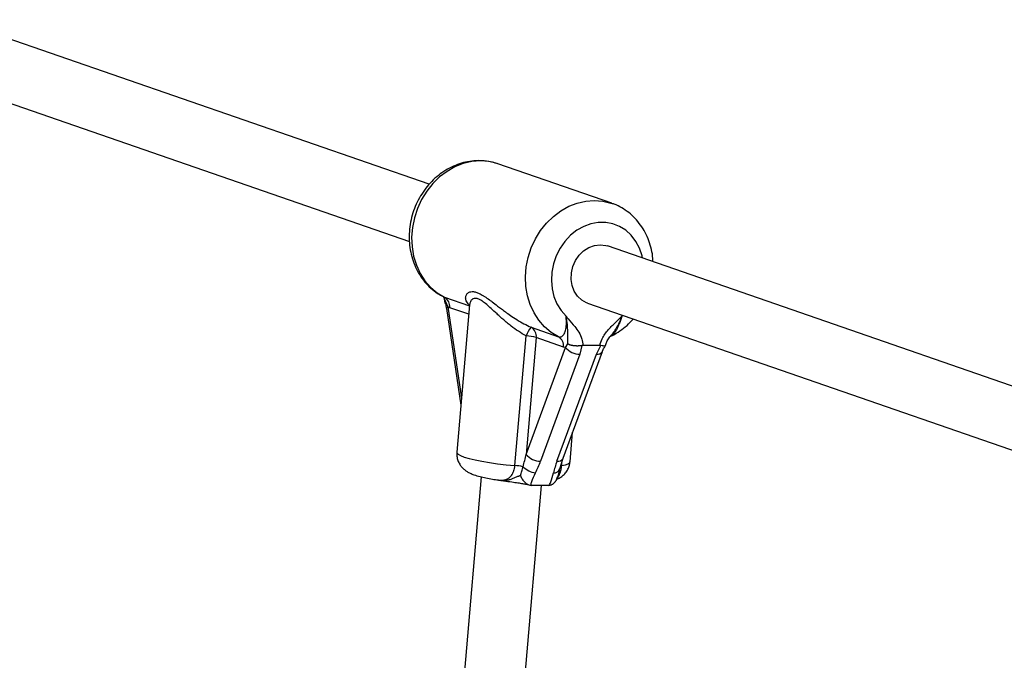
# Model space of a CAD drawing. Units: millimetres. Extents: x 0 to 45016, y 0 to 12110.
# Drawn here: x 9513 to 9773, y 9092 to 9261 of the extents above; entities that cross this region are included whole.
import ezdxf

# ---------------------------------------------------------------- set-up
doc = ezdxf.new("R2010")
doc.units = ezdxf.units.MM

msp = doc.modelspace()

# ---------------------------------------------------------------- linework, layer by layer
at = {"color": 7, "linetype": 'Continuous', "lineweight": 25, "ltscale": 150}
for p, q in [((9621.26, 9217.15), (9495.85, 9260.55)), ((9490.62, 9245.43), (9616.02, 9202.03)), ((9669.42, 9212.12), (9639.37, 9222.52)), ((9669.28, 9212.17), (9669.42, 9212.12)), ((9793.69, 9157.47), (9668.29, 9200.87)), ((9625.54, 9186.17), (9626.16, 9184.82)), ((9626.66, 9184.57), (9626.16, 9184.82)), ((9631.91, 9185.3), (9628.55, 9146.46)), ((9663.05, 9185.75), (9788.46, 9142.35)), ((9625.79, 9184.37), (9629.62, 9158.89)), ((9648.15, 9179.39), (9655.36, 9176.9)), ((9643.87, 9142.91), (9646.83, 9177.11)), ((9669.22, 9177.2), (9669.12, 9177.08)), ((9649.5, 9176.66), (9646.84, 9145.86)), ((9656.71, 9174.17), (9649.5, 9176.66)), ((9657.23, 9174.06), (9656.71, 9174.17)), ((9657.23, 9174.06), (9657.84, 9174.99)), ((9661.55, 9174.56), (9661.04, 9172.28)), ((9661.82, 9174.59), (9661.55, 9174.56)), ((9666.28, 9174.59), (9661.82, 9174.59)), ((9665.37, 9172.28), (9666.53, 9174.56)), ((9646.84, 9145.86), (9657.23, 9174.06)), ((9661.04, 9172.28), (9650.64, 9144.08)), ((9654.97, 9144.08), (9665.37, 9172.28)), ((9656.58, 9144.82), (9666.97, 9173.03)), ((9658.43, 9143.88), (9659.11, 9151.68)), ((9655.77, 9142.08), (9656.58, 9144.82)), ((9635.01, 9139.93), (9606.82, 8814.17)), ((9639.46, 9139.11), (9639.44, 9139.11)), ((9622.8, 8813.24), (9650.87, 9137.69)), ((9647.99, 9137.7), (9648.27, 9137.69)), ((9652.64, 9137.69), (9648.27, 9137.69)), ((9652.64, 9137.69), (9652.93, 9137.7))]:
    msp.add_line(p, q, dxfattribs=at)
at = {"color": 8, "linetype": 'Continuous', "lineweight": 25, "ltscale": 150}
for p, q in [((9625.3, 9187.3), (9631.88, 9185.02)), ((9626.16, 9184.82), (9629.78, 9160.73)), ((9631.69, 9182.83), (9626.66, 9184.57)), ((9672.08, 9182.35), (9672.32, 9182.54)), ((9656.19, 9143.51), (9656.14, 9142.91))]:
    msp.add_line(p, q, dxfattribs=at)
at = {"color": 8, "linetype": 'Continuous', "lineweight": 25, "ltscale": 150, "flags": 128}
for points in [[(9639.37, 9222.52), (9639.17, 9222.59), (9637.01, 9223.11), (9634.77, 9223.29), (9632.51, 9223.11), (9630.25, 9222.59), (9628.05, 9221.72), (9625.95, 9220.54), (9623.98, 9219.05), (9622.18, 9217.29), (9620.6, 9215.29), (9619.24, 9213.09), (9618.15, 9210.73), (9617.34, 9208.25), (9616.83, 9205.71), (9616.62, 9203.14), (9616.73, 9200.6), (9617.14, 9198.13), (9617.86, 9195.79), (9618.86, 9193.61), (9620.13, 9191.63), (9621.65, 9189.9), (9623.38, 9188.45), (9625.3, 9187.3)], [(9655.36, 9176.9), (9653.44, 9178.05), (9651.7, 9179.5), (9650.19, 9181.23), (9648.92, 9183.21), (9647.91, 9185.39), (9647.2, 9187.73), (9646.78, 9190.2), (9646.68, 9192.74), (9646.88, 9195.31), (9647.39, 9197.85), (9648.2, 9200.33), (9649.3, 9202.69), (9650.65, 9204.89), (9652.24, 9206.89), (9654.03, 9208.65), (9656, 9210.13), (9658.11, 9211.32), (9660.31, 9212.18), (9662.56, 9212.71), (9664.83, 9212.88), (9667.06, 9212.71), (9669.23, 9212.18), (9669.28, 9212.17)], [(9677.55, 9197.66), (9677.42, 9198.25), (9676.75, 9200.25), (9675.8, 9202.07), (9674.58, 9203.66), (9673.14, 9204.98), (9671.51, 9206.01), (9669.72, 9206.71), (9667.83, 9207.06), (9665.89, 9207.06), (9663.94, 9206.71), (9662.03, 9206.01), (9660.22, 9204.98), (9658.55, 9203.66), (9657.06, 9202.07), (9655.79, 9200.25), (9654.78, 9198.25), (9654.05, 9196.13), (9653.61, 9193.93), (9653.49, 9191.72), (9653.68, 9189.55), (9654.18, 9187.48), (9654.97, 9185.55), (9656.04, 9183.83), (9657.36, 9182.35), (9657.36, 9182.35)], [(9628.55, 9146.46), (9628.57, 9146.31), (9628.87, 9145.95), (9629.52, 9145.56), (9630.5, 9145.17), (9631.79, 9144.78), (9633.35, 9144.39), (9635.16, 9144.03), (9637.17, 9143.69), (9639.32, 9143.39), (9641.57, 9143.13), (9643.87, 9142.91)], [(9656.14, 9142.91), (9657.21, 9143.13), (9657.96, 9143.39), (9658.36, 9143.69), (9658.43, 9143.88)]]:
    msp.add_lwpolyline(points, dxfattribs=at)
at = {"color": 7, "linetype": 'Continuous', "lineweight": 25, "ltscale": 150, "flags": 128}
for points in [[(9663.05, 9185.75), (9662.81, 9185.84), (9661.51, 9186.56), (9660.41, 9187.59), (9659.55, 9188.89), (9658.98, 9190.39), (9658.72, 9192.04), (9658.79, 9193.74), (9659.18, 9195.42), (9659.87, 9197), (9660.83, 9198.41), (9662.02, 9199.59), (9663.38, 9200.46), (9664.85, 9201.01), (9666.35, 9201.19)], [(9666.35, 9201.19), (9667.83, 9201.01), (9668.29, 9200.87)]]:
    msp.add_lwpolyline(points, dxfattribs=at)
at = {"color": 7, "linetype": 'Continuous', "lineweight": 25, "ltscale": 22500}
for centre, radius, start, end in [((9623.97, 9184.93), 2.71, 352.3043, 60.6609), ((9654.77, 9174.04), 8.52, 141.0876, 158.8409), ((9646.82, 9177.03), 2.71, 352.3043, 60.6609), ((9646.1, 9164.64), 12.5, 74.2006, 86.6558), ((9654.03, 9174.53), 2.71, 352.3043, 60.6609), ((9661.04, 9177.25), 4.96, 219.9047, 269.9735), ((9650.65, 9149.04), 4.96, 219.9047, 269.9735), ((9642.69, 9126.95), 16.01, 78.0393, 85.7867), ((9650.25, 9147.01), 6.11, 226.0784, 260.8894)]:
    msp.add_arc(centre, radius, start, end, dxfattribs=at)
at = {"color": 8, "linetype": 'Continuous', "lineweight": 25, "ltscale": 22500}
for centre, radius, start, end in [((9626.33, 9184.3), 0.545, 108.3602, 172.5479), ((9665.63, 9173.82), 1.56, 260.1247, 329.6704), ((9655.24, 9145.61), 1.56, 260.1643, 329.4197), ((9654.16, 9142.69), 1.72, 266.3845, 338.9732)]:
    msp.add_arc(centre, radius, start, end, dxfattribs=at)
at = {"color": 7, "linetype": 'Continuous', "lineweight": 25, "ltscale": 22500}
for centre, major_axis, ratio, start_param, end_param in [((9644.24, 9145.86), (2.63, 11.3), 0.21842, 4.472313, 4.763187), ((9645.45, 9144.08), (4.87, 10.61), 0.411451, 4.608301, 4.899174), ((9660.17, 9144.08), (4.87, 10.61), 0.411451, 1.757582, 2.048455)]:
    msp.add_ellipse(centre, major_axis=major_axis, ratio=ratio, start_param=start_param, end_param=end_param, dxfattribs=at)
at = {"color": 7, "linetype": 'Continuous', "lineweight": 25, "ltscale": 150}
for points, knots in [([(9639.35, 9222.49), (9638.89, 9222.65), (9637.73, 9223.05), (9635.79, 9223.34), (9633.59, 9223.4), (9631.38, 9223.13), (9629.21, 9222.57), (9627.09, 9221.7), (9625.08, 9220.56), (9623.19, 9219.14), (9621.47, 9217.48), (9619.93, 9215.6), (9618.62, 9213.53), (9617.54, 9211.31), (9616.73, 9208.97), (9616.19, 9206.55), (9615.94, 9204.09), (9615.98, 9201.63), (9616.32, 9199.22), (9616.95, 9196.9), (9617.86, 9194.71), (9619.03, 9192.69), (9620.45, 9190.87), (9622.09, 9189.3), (9623.7, 9188.11), (9624.81, 9187.56), (9625.26, 9187.33)], [0, 0, 0, 0, 0.027923, 0.069574, 0.111202, 0.15292, 0.194826, 0.236985, 0.279425, 0.322141, 0.365102, 0.408267, 0.451592, 0.49504, 0.538584, 0.582202, 0.62587, 0.669563, 0.713244, 0.756859, 0.800341, 0.843613, 0.886604, 0.929268, 0.971594, 1, 1, 1, 1]), ([(9680.32, 9196.71), (9680.31, 9196.98), (9680.29, 9198.07), (9679.94, 9199.93), (9679.27, 9202.23), (9678.31, 9204.4), (9677.09, 9206.39), (9675.63, 9208.16), (9673.96, 9209.69), (9672.1, 9210.93), (9670.52, 9211.76), (9669.53, 9212.05), (9669.25, 9212.14)], [0, 0, 0, 0, 0.039078, 0.155472, 0.271661, 0.387458, 0.502659, 0.617084, 0.730623, 0.843271, 0.955138, 1, 1, 1, 1]), ([(9625.05, 9187.3), (9625.06, 9187.26), (9625.21, 9186.96), (9625.3, 9186.59), (9625.3, 9186.23), (9625.3, 9186.22)], [0, 0, 0, 0, 0.111004, 0.959869, 1, 1, 1, 1]), ([(9625.54, 9186.17), (9625.54, 9186.17), (9625.52, 9186.17), (9625.47, 9186.17), (9625.41, 9186.17), (9625.35, 9186.18), (9625.32, 9186.2), (9625.3, 9186.21), (9625.31, 9186.22), (9625.31, 9186.22)], [0, 0, 0, 0, 0.013806, 0.126822, 0.335872, 0.546239, 0.760793, 0.976816, 1, 1, 1, 1]), ([(9625.3, 9186.21), (9625.45, 9185.78), (9625.65, 9185.17), (9625.75, 9184.56), (9625.78, 9184.37)], [0, 0, 0, 0, 0.69695, 1, 1, 1, 1]), ([(9631.9, 9185.45), (9631.91, 9185.45), (9631.93, 9185.46), (9631.9, 9185.31), (9631.9, 9185.29)], [0, 0, 0, 0, 0.830121, 1, 1, 1, 1]), ([(9655.36, 9176.9), (9655.48, 9176.86), (9655.74, 9176.8), (9656.11, 9176.89), (9656.46, 9177.11), (9656.77, 9177.46), (9657.04, 9177.94), (9657.25, 9178.56), (9657.4, 9179.29), (9657.48, 9180.19), (9657.48, 9181.22), (9657.4, 9181.97), (9657.36, 9182.35)], [0, 0, 0, 0, 0.084935, 0.172738, 0.259061, 0.348064, 0.439425, 0.533263, 0.636297, 0.741675, 0.869721, 1, 1, 1, 1]), ([(9657.36, 9182.35), (9657.36, 9182.35), (9657.4, 9182.3), (9657.59, 9182.05), (9658.33, 9181.1), (9659.51, 9179.82), (9660.79, 9178.11), (9661.59, 9176.43), (9661.74, 9175.17), (9661.82, 9174.59)], [0, 0, 0, 0, 0.001626, 0.019173, 0.10676, 0.404872, 0.608995, 0.819751, 1, 1, 1, 1]), ([(9657.84, 9174.99), (9657.85, 9175.18), (9657.88, 9175.87), (9657.86, 9176.9), (9657.85, 9178.31), (9657.75, 9180.15), (9657.51, 9181.59), (9657.36, 9182.34), (9657.36, 9182.35)], [0, 0, 0, 0, 0.076901, 0.278164, 0.479482, 0.732927, 0.997768, 1, 1, 1, 1]), ([(9666.28, 9174.59), (9666.46, 9175.18), (9666.92, 9176.73), (9668.12, 9178.35), (9669.7, 9180.01), (9670.89, 9181.1), (9671.8, 9182.05), (9672.04, 9182.3), (9672.08, 9182.35), (9672.08, 9182.35)], [0, 0, 0, 0, 0.184284, 0.478969, 0.594883, 0.893175, 0.980815, 0.998373, 1, 1, 1, 1]), ([(9669.05, 9176.99), (9669.24, 9177.08), (9670.12, 9177.48), (9671.63, 9178.42), (9673.49, 9179.85), (9674.58, 9181), (9675.12, 9181.57)], [0, 0, 0, 0, 0.082032, 0.388393, 0.69595, 1, 1, 1, 1]), ([(9667.8, 9174.62), (9667.84, 9174.77), (9667.96, 9175.29), (9668.4, 9176.15), (9668.87, 9176.75), (9669.12, 9177.08)], [0, 0, 0, 0, 0.169426, 0.557591, 1, 1, 1, 1]), ([(9661.55, 9174.56), (9661.48, 9174.55), (9661.33, 9174.52), (9661.09, 9174.49), (9660.85, 9174.47), (9660.6, 9174.46), (9660.36, 9174.45), (9660.11, 9174.46), (9659.86, 9174.47), (9659.62, 9174.49), (9659.38, 9174.52), (9659.15, 9174.56), (9658.92, 9174.6), (9658.7, 9174.65), (9658.49, 9174.71), (9658.3, 9174.78), (9658.11, 9174.86), (9657.96, 9174.93), (9657.88, 9174.97), (9657.85, 9174.99), (9657.84, 9174.99)], [0, 0, 0, 0, 0.058292, 0.116991, 0.176976, 0.237403, 0.295694, 0.354387, 0.41433, 0.474699, 0.533667, 0.593026, 0.653594, 0.714569, 0.775584, 0.836997, 0.899646, 0.962713, 0.995969, 1, 1, 1, 1]), ([(9666.53, 9174.56), (9666.49, 9174.57), (9666.41, 9174.59), (9666.33, 9174.59), (9666.28, 9174.59)], [0, 0, 0, 0, 0.496916, 1, 1, 1, 1]), ([(9667.76, 9174.63), (9667.73, 9174.58), (9667.67, 9174.46), (9667.24, 9174.43), (9666.77, 9174.52), (9666.53, 9174.56)], [0, 0, 0, 0, 0.300693, 0.650291, 1, 1, 1, 1]), ([(9666.98, 9173.03), (9667.01, 9173.12), (9667.15, 9173.49), (9667.43, 9174.03), (9667.7, 9174.46), (9667.76, 9174.57)], [0, 0, 0, 0, 0.185971, 0.797318, 1, 1, 1, 1]), ([(9628.57, 9146.45), (9628.55, 9146.09), (9628.51, 9145.34), (9628.79, 9144.25), (9629.26, 9143.26), (9629.87, 9142.45), (9630.56, 9141.8), (9631.3, 9141.29), (9632.13, 9140.85), (9633.22, 9140.41), (9634.56, 9140.02), (9636.21, 9139.64), (9637.82, 9139.34), (9638.96, 9139.18), (9639.46, 9139.11)], [0, 0, 0, 0, 0.062455, 0.132079, 0.196829, 0.258759, 0.319862, 0.383097, 0.454138, 0.544891, 0.681848, 0.793425, 0.91022, 1, 1, 1, 1]), ([(9654.94, 9139.33), (9655.01, 9139.35), (9655.36, 9139.48), (9656.03, 9139.86), (9656.87, 9140.52), (9657.61, 9141.4), (9658.14, 9142.46), (9658.42, 9143.32), (9658.41, 9143.81), (9658.41, 9143.89)], [0, 0, 0, 0, 0.049039, 0.227807, 0.407035, 0.589152, 0.774665, 0.962544, 1, 1, 1, 1]), ([(9645.31, 9140.32), (9645.37, 9140.49), (9645.5, 9140.85), (9645.68, 9141.42), (9645.82, 9141.91), (9645.93, 9142.31), (9645.98, 9142.51), (9646.01, 9142.61)], [0, 0, 0, 0, 0.24796, 0.497204, 0.747832, 0.873875, 1, 1, 1, 1]), ([(9649.28, 9140.98), (9649.27, 9140.95), (9648.86, 9140.16), (9648.35, 9139.06), (9648.07, 9138), (9647.99, 9137.7)], [0, 0, 0, 0, 0.026491, 0.727787, 1, 1, 1, 1]), ([(9652.93, 9137.7), (9653.07, 9138), (9653.59, 9139.09), (9653.86, 9140.18), (9654.05, 9140.98)], [0, 0, 0, 0, 0.27223, 1, 1, 1, 1]), ([(9654.97, 9139.47), (9655.1, 9139.79), (9655.45, 9140.65), (9655.65, 9141.57), (9655.77, 9142.08), (9655.77, 9142.1)], [0, 0, 0, 0, 0.36771, 0.98087, 1, 1, 1, 1]), ([(9639.42, 9139.12), (9639.91, 9139.04), (9641.09, 9138.85), (9642.89, 9138.62), (9644.59, 9138.38), (9645.88, 9138.17), (9646.84, 9137.98), (9647.42, 9137.84), (9647.58, 9137.79), (9647.61, 9137.78)], [0, 0, 0, 0, 0.1676809, 0.4058609, 0.5841779, 0.7307391, 0.860387, 0.9750838, 1, 1, 1, 1]), ([(9645.31, 9140.32), (9645.31, 9140.31), (9645.44, 9139.96), (9645.77, 9139.29), (9646.41, 9138.48), (9647.18, 9137.9), (9647.72, 9137.77), (9647.99, 9137.7)], [0, 0, 0, 0, 0.003145, 0.273157, 0.531842, 0.765451, 1, 1, 1, 1]), ([(9652.93, 9137.7), (9653.01, 9137.71), (9653.22, 9137.74), (9653.49, 9137.83), (9653.75, 9137.96), (9653.99, 9138.1), (9654.21, 9138.28), (9654.42, 9138.49), (9654.56, 9138.67), (9654.7, 9138.87), (9654.82, 9139.08), (9654.92, 9139.28), (9654.97, 9139.41), (9654.99, 9139.46)], [0, 0, 0, 0, 0.0749359, 0.2267797, 0.3044268, 0.3792687, 0.5304417, 0.6072887, 0.6900356, 0.7732316, 0.8577265, 0.9426253, 1, 1, 1, 1])]:
    msp.add_open_spline(points, degree=3, knots=knots, dxfattribs=at)
at = {"color": 8, "linetype": 'Continuous', "lineweight": 25, "ltscale": 150}
for points, knots in [([(9625.01, 9187.47), (9625.11, 9187.25), (9625.27, 9186.94), (9625.44, 9186.5), (9625.51, 9186.28), (9625.54, 9186.17)], [0, 0, 0, 0, 0.508051, 0.753607, 1, 1, 1, 1]), ([(9631.9, 9185.23), (9631.77, 9185.35), (9631.46, 9185.62), (9631.14, 9186.09), (9630.91, 9186.61), (9630.84, 9187.13), (9630.9, 9187.59), (9631.05, 9187.98), (9631.27, 9188.29), (9631.58, 9188.55), (9631.92, 9188.71), (9632.37, 9188.82), (9632.83, 9188.83), (9633.35, 9188.73), (9633.92, 9188.57), (9634.55, 9188.29), (9635.26, 9187.9), (9636.05, 9187.41), (9636.91, 9186.8), (9638.07, 9185.94), (9639.12, 9185.14), (9640.31, 9184.24), (9641.42, 9183.42), (9642.78, 9182.46), (9644.4, 9181.4), (9646.22, 9180.32), (9647.51, 9179.7), (9648.15, 9179.39)], [0, 0, 0, 0, 0.032591, 0.078334, 0.124308, 0.170512, 0.216914, 0.252585, 0.288584, 0.324763, 0.361347, 0.384592, 0.431338, 0.454894, 0.478284, 0.525424, 0.549199, 0.576237, 0.630684, 0.658083, 0.714347, 0.751011, 0.787826, 0.831947, 0.888186, 0.94418, 1, 1, 1, 1]), ([(9646.83, 9177.11), (9646.15, 9177.51), (9644.78, 9178.3), (9643.14, 9179.51), (9641.86, 9180.53), (9640.91, 9181.34), (9640.02, 9182.13), (9638.89, 9183.16), (9637.68, 9184.29), (9636.41, 9185.43), (9635.53, 9186.12), (9634.77, 9186.62), (9634.23, 9186.88), (9633.76, 9187.01), (9633.32, 9187.05), (9632.94, 9186.98), (9632.59, 9186.78), (9632.33, 9186.53), (9632.11, 9186.16), (9631.96, 9185.74), (9631.93, 9185.44), (9631.91, 9185.29)], [0, 0, 0, 0, 0.088431, 0.177739, 0.228384, 0.275335, 0.321139, 0.367106, 0.456862, 0.524137, 0.592178, 0.620033, 0.67639, 0.705018, 0.733056, 0.789779, 0.818451, 0.863973, 0.909901, 0.956284, 1, 1, 1, 1]), ([(9672.08, 9182.35), (9672.08, 9182.33), (9671.96, 9181.94), (9671.72, 9181.19), (9671.36, 9180.19), (9670.96, 9179.3), (9670.57, 9178.57), (9670.16, 9177.95), (9669.75, 9177.47), (9669.41, 9177.17), (9669.21, 9177.07), (9669.15, 9177.05)], [0, 0, 0, 0, 0.009433, 0.170619, 0.334092, 0.467471, 0.603618, 0.721857, 0.843124, 0.954815, 1, 1, 1, 1]), ([(9672.08, 9182.35), (9672.08, 9182.34), (9672.06, 9182.28), (9671.97, 9182.05), (9671.83, 9181.68), (9671.64, 9181.25), (9671.46, 9180.83), (9671.29, 9180.45), (9671.1, 9180.07), (9670.9, 9179.69), (9670.7, 9179.31), (9670.48, 9178.95), (9670.25, 9178.59), (9669.99, 9178.19), (9669.68, 9177.77), (9669.41, 9177.43), (9669.26, 9177.24), (9669.22, 9177.2)], [0, 0, 0, 0, 0.0033066, 0.0353054, 0.1175521, 0.1998999, 0.2703245, 0.3408374, 0.4116439, 0.4825608, 0.5547184, 0.6270047, 0.6996735, 0.7724649, 0.8719782, 0.9716857, 1, 1, 1, 1]), ([(9639.46, 9139.11), (9639.53, 9139.1), (9639.69, 9139.07), (9639.96, 9139.05), (9640.27, 9139.04), (9640.57, 9139.05), (9640.88, 9139.08), (9641.19, 9139.13), (9641.49, 9139.22), (9641.8, 9139.34), (9642.07, 9139.49), (9642.41, 9139.72), (9642.7, 9139.99), (9643.03, 9140.39), (9643.32, 9140.85), (9643.54, 9141.37), (9643.72, 9141.94), (9643.82, 9142.41), (9643.86, 9142.79), (9643.87, 9142.91)], [0, 0, 0, 0, 0.034068, 0.086274, 0.138545, 0.191063, 0.243695, 0.29833, 0.353168, 0.408753, 0.464656, 0.511193, 0.604987, 0.652779, 0.739741, 0.828015, 0.87049, 0.956419, 1, 1, 1, 1]), ([(9656.14, 9142.91), (9656.1, 9142.61), (9656.05, 9142.11), (9655.89, 9141.37), (9655.71, 9140.8), (9655.52, 9140.36), (9655.36, 9140.07), (9655.23, 9139.85), (9655.1, 9139.67), (9655.01, 9139.57), (9654.97, 9139.53)], [0, 0, 0, 0, 0.200783, 0.324631, 0.529529, 0.655575, 0.746863, 0.838841, 0.924732, 1, 1, 1, 1]), ([(9639.44, 9139.11), (9639.54, 9139.09), (9639.84, 9139.04), (9640.26, 9139.01), (9640.69, 9138.99), (9641.01, 9138.99), (9641.33, 9139.01), (9641.68, 9139.05), (9642.05, 9139.11), (9642.45, 9139.2), (9642.85, 9139.32), (9643.25, 9139.47), (9643.65, 9139.63), (9644.05, 9139.81), (9644.46, 9139.99), (9644.81, 9140.13), (9645.09, 9140.24), (9645.24, 9140.29), (9645.31, 9140.32)], [0, 0, 0, 0, 0.050287, 0.159512, 0.214592, 0.269729, 0.325063, 0.380475, 0.447375, 0.514439, 0.581973, 0.649648, 0.718125, 0.786648, 0.855153, 0.923674, 0.961813, 1, 1, 1, 1])]:
    msp.add_open_spline(points, degree=3, knots=knots, dxfattribs=at)

doc.saveas('drawing.dxf')
